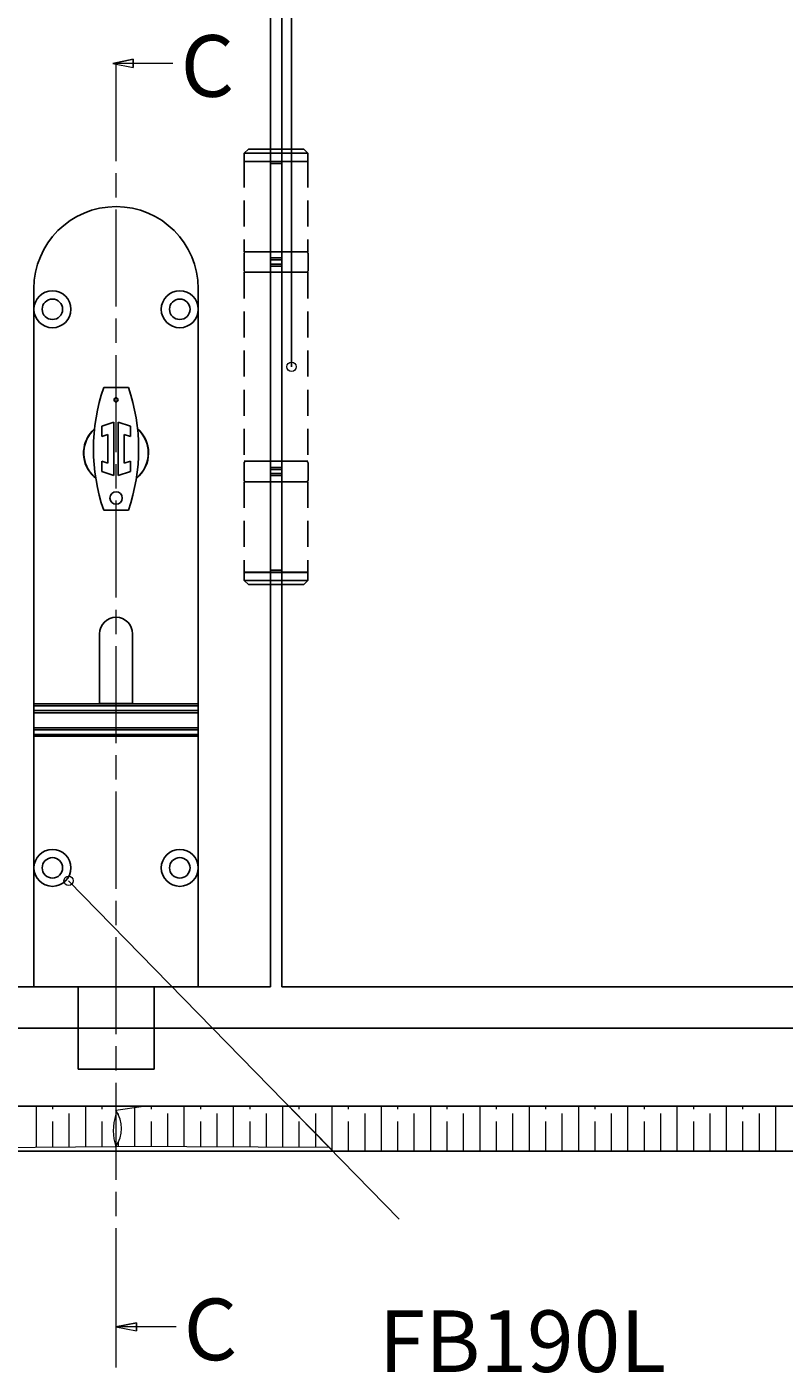
# Model space of a CAD drawing. Units: millimetres. Extents: x 271 to 479, y 4 to 155.
# Drawn here: x 386 to 403, y 58 to 87 of the extents above; entities that cross this region are included whole.
import ezdxf

# ---------------------------------------------------------------- set-up
doc = ezdxf.new("R2010")
doc.units = ezdxf.units.MM
doc.header["$MEASUREMENT"] = 0
for name, pattern in [('AI-Linetype-0', [3.20689, 2.137926, -0.267015, 0.534934, -0.267015]), ('AI-Linetype-100', [0.86214, 0.57476, -0.28738]), ('AI-Linetype-101', [0.86214, 0.57476, -0.28738]), ('AI-Linetype-102', [0.86214, 0.57476, -0.28738]), ('AI-Linetype-103', [0.86214, 0.57476, -0.28738]), ('AI-Linetype-104', [0.86214, 0.57476, -0.28738]), ('AI-Linetype-54', [0.86214, 0.57476, -0.28738]), ('AI-Linetype-55', [0.86214, 0.57476, -0.28738]), ('AI-Linetype-56', [0.86214, 0.57476, -0.28738]), ('AI-Linetype-57', [0.86214, 0.57476, -0.28738]), ('AI-Linetype-58', [0.86214, 0.57476, -0.28738]), ('AI-Linetype-59', [0.86214, 0.57476, -0.28738]), ('AI-Linetype-60', [0.86214, 0.57476, -0.28738]), ('AI-Linetype-61', [0.86214, 0.57476, -0.28738]), ('AI-Linetype-62', [0.86214, 0.57476, -0.28738]), ('AI-Linetype-63', [0.86214, 0.57476, -0.28738]), ('AI-Linetype-64', [0.86214, 0.57476, -0.28738]), ('AI-Linetype-65', [0.86214, 0.57476, -0.28738]), ('AI-Linetype-66', [0.86214, 0.57476, -0.28738]), ('AI-Linetype-67', [0.86214, 0.57476, -0.28738]), ('AI-Linetype-68', [0.86214, 0.57476, -0.28738]), ('AI-Linetype-69', [0.86214, 0.57476, -0.28738]), ('AI-Linetype-70', [0.86214, 0.57476, -0.28738]), ('AI-Linetype-71', [0.86214, 0.57476, -0.28738]), ('AI-Linetype-72', [0.86214, 0.57476, -0.28738]), ('AI-Linetype-73', [0.86214, 0.57476, -0.28738]), ('AI-Linetype-74', [0.86214, 0.57476, -0.28738]), ('AI-Linetype-75', [0.86214, 0.57476, -0.28738]), ('AI-Linetype-76', [0.86214, 0.57476, -0.28738]), ('AI-Linetype-77', [0.86214, 0.57476, -0.28738]), ('AI-Linetype-78', [0.86214, 0.57476, -0.28738]), ('AI-Linetype-79', [0.86214, 0.57476, -0.28738]), ('AI-Linetype-80', [0.86214, 0.57476, -0.28738]), ('AI-Linetype-81', [0.86214, 0.57476, -0.28738]), ('AI-Linetype-82', [0.86214, 0.57476, -0.28738]), ('AI-Linetype-83', [0.86214, 0.57476, -0.28738]), ('AI-Linetype-84', [0.86214, 0.57476, -0.28738]), ('AI-Linetype-85', [0.86214, 0.57476, -0.28738]), ('AI-Linetype-86', [0.86214, 0.57476, -0.28738]), ('AI-Linetype-87', [0.86214, 0.57476, -0.28738]), ('AI-Linetype-88', [0.86214, 0.57476, -0.28738]), ('AI-Linetype-89', [0.86214, 0.57476, -0.28738]), ('AI-Linetype-90', [0.86214, 0.57476, -0.28738]), ('AI-Linetype-91', [0.86214, 0.57476, -0.28738]), ('AI-Linetype-92', [0.86214, 0.57476, -0.28738]), ('AI-Linetype-93', [0.86214, 0.57476, -0.28738]), ('AI-Linetype-94', [0.86214, 0.57476, -0.28738]), ('AI-Linetype-95', [0.86214, 0.57476, -0.28738]), ('AI-Linetype-96', [0.86214, 0.57476, -0.28738]), ('AI-Linetype-97', [0.86214, 0.57476, -0.28738]), ('AI-Linetype-98', [0.86214, 0.57476, -0.28738]), ('AI-Linetype-99', [0.86214, 0.57476, -0.28738])]:
    doc.linetypes.add(name, pattern=pattern)
doc.layers.get('0').update_dxf_attribs({"lineweight": 0})
for name, color, linetype, lineweight in [('Channel', 7, 'Continuous', 0), ('Dims', 7, 'Continuous', 0), ('Door', 7, 'Continuous', 0), ('Hatching', 7, 'Continuous', 0), ('Notes', 7, 'Continuous', 0)]:
    doc.layers.add(name, color=color, linetype=linetype, lineweight=lineweight)

# ---------------------------------------------------------------- blocks, each defined once
blk = doc.blocks.new('Block_50')
at = {"layer": 'Dims'}
for points, knots in [([(387.904, 63.227), (387.904, 63.227), (387.904, 63.416), (387.904, 63.416), (387.904, 63.416), (376.329, 63.416), (376.329, 63.416), (376.329, 63.416), (376.329, 62.42), (376.329, 62.42), (376.329, 62.42), (387.904, 62.519), (387.904, 62.519), (387.828, 62.749), (387.828, 62.997), (387.904, 63.227)], [0, 0, 0, 0, 1, 1, 1, 2, 2, 2, 3, 3, 3, 4, 4, 4, 5, 5, 5, 5]), ([(391.717, 63.416), (391.717, 63.416), (388.511, 63.416), (388.511, 63.416), (388.511, 63.416), (387.904, 63.324), (387.904, 63.324), (388.07, 63.083), (388.07, 62.765), (387.904, 62.524), (387.904, 62.524), (392.608, 62.505), (392.608, 62.505), (392.608, 62.505), (391.717, 63.416), (391.717, 63.416)], [0, 0, 0, 0, 1, 1, 1, 2, 2, 2, 3, 3, 3, 4, 4, 4, 5, 5, 5, 5]), ([(404.064, 63.416), (404.064, 63.416), (391.717, 63.416), (391.717, 63.416), (391.717, 63.416), (392.69, 62.42), (392.69, 62.42), (392.69, 62.42), (405.12, 62.42), (405.12, 62.42), (405.12, 62.42), (404.064, 63.416), (404.064, 63.416)], [0, 0, 0, 0, 1, 1, 1, 2, 2, 2, 3, 3, 3, 4, 4, 4, 4])]:
    blk.add_open_spline(points, degree=3, knots=knots, dxfattribs=at)
at = {"layer": 'Dims', "color": 32, "lineweight": 0, "true_color": 0xcc6600}
for points in [[(386.154, 62.504), (386.154, 62.504), (386.154, 63.416), (386.154, 63.416)], [(386.516, 63.347), (386.516, 63.347), (386.516, 63.416), (386.516, 63.416)], [(386.878, 62.511), (386.878, 62.511), (386.878, 63.256), (386.878, 63.256)], [(387.24, 62.514), (387.24, 62.514), (387.24, 63.416), (387.24, 63.416)], [(387.602, 63.347), (387.602, 63.347), (387.602, 63.416), (387.602, 63.416)], [(387.964, 63.218), (387.964, 63.218), (387.964, 63.256), (387.964, 63.256)], [(388.326, 62.523), (388.326, 62.523), (388.326, 63.388), (388.326, 63.388)], [(388.688, 63.347), (388.688, 63.347), (388.688, 63.416), (388.688, 63.416)], [(389.051, 62.52), (389.051, 62.52), (389.051, 63.256), (389.051, 63.256)], [(389.413, 62.518), (389.413, 62.518), (389.413, 63.416), (389.413, 63.416)], [(389.775, 63.347), (389.775, 63.347), (389.775, 63.416), (389.775, 63.416)], [(390.137, 62.515), (390.137, 62.515), (390.137, 63.256), (390.137, 63.256)], [(390.499, 62.514), (390.499, 62.514), (390.499, 63.416), (390.499, 63.416)], [(390.861, 63.347), (390.861, 63.347), (390.861, 63.416), (390.861, 63.416)], [(391.223, 62.511), (391.223, 62.511), (391.223, 63.256), (391.223, 63.256)], [(391.585, 62.509), (391.585, 62.509), (391.585, 63.416), (391.585, 63.416)], [(391.947, 63.347), (391.947, 63.347), (391.947, 63.416), (391.947, 63.416)], [(392.309, 62.81), (392.309, 62.81), (392.309, 63.256), (392.309, 63.256)], [(392.671, 62.44), (392.671, 62.44), (392.671, 63.416), (392.671, 63.416)], [(393.033, 63.347), (393.033, 63.347), (393.033, 63.416), (393.033, 63.416)], [(393.395, 62.42), (393.395, 62.42), (393.395, 63.256), (393.395, 63.256)], [(393.757, 62.42), (393.757, 62.42), (393.757, 63.416), (393.757, 63.416)], [(394.119, 63.347), (394.119, 63.347), (394.119, 63.416), (394.119, 63.416)], [(394.481, 62.42), (394.481, 62.42), (394.481, 63.256), (394.481, 63.256)], [(394.843, 62.42), (394.843, 62.42), (394.843, 63.416), (394.843, 63.416)], [(395.205, 63.347), (395.205, 63.347), (395.205, 63.416), (395.205, 63.416)], [(395.567, 62.42), (395.567, 62.42), (395.567, 63.256), (395.567, 63.256)], [(395.93, 62.42), (395.93, 62.42), (395.93, 63.416), (395.93, 63.416)], [(396.292, 63.347), (396.292, 63.347), (396.292, 63.416), (396.292, 63.416)], [(396.654, 62.42), (396.654, 62.42), (396.654, 63.256), (396.654, 63.256)], [(397.016, 62.42), (397.016, 62.42), (397.016, 63.416), (397.016, 63.416)], [(397.378, 63.347), (397.378, 63.347), (397.378, 63.416), (397.378, 63.416)], [(397.74, 62.42), (397.74, 62.42), (397.74, 63.256), (397.74, 63.256)], [(398.102, 62.42), (398.102, 62.42), (398.102, 63.416), (398.102, 63.416)], [(398.464, 63.347), (398.464, 63.347), (398.464, 63.416), (398.464, 63.416)], [(398.826, 62.42), (398.826, 62.42), (398.826, 63.256), (398.826, 63.256)], [(399.188, 62.42), (399.188, 62.42), (399.188, 63.416), (399.188, 63.416)], [(399.55, 63.347), (399.55, 63.347), (399.55, 63.416), (399.55, 63.416)], [(399.912, 62.42), (399.912, 62.42), (399.912, 63.256), (399.912, 63.256)], [(400.274, 62.42), (400.274, 62.42), (400.274, 63.416), (400.274, 63.416)], [(400.636, 63.347), (400.636, 63.347), (400.636, 63.416), (400.636, 63.416)], [(400.998, 62.42), (400.998, 62.42), (400.998, 63.256), (400.998, 63.256)], [(401.36, 62.42), (401.36, 62.42), (401.36, 63.416), (401.36, 63.416)], [(401.722, 63.347), (401.722, 63.347), (401.722, 63.416), (401.722, 63.416)], [(402.084, 62.42), (402.084, 62.42), (402.084, 63.256), (402.084, 63.256)], [(402.446, 62.42), (402.446, 62.42), (402.446, 63.416), (402.446, 63.416)], [(386.516, 62.507), (386.516, 62.507), (386.516, 63.075), (386.516, 63.075)], [(387.602, 62.517), (387.602, 62.517), (387.602, 63.075), (387.602, 63.075)], [(388.688, 62.521), (388.688, 62.521), (388.688, 63.075), (388.688, 63.075)], [(389.775, 62.517), (389.775, 62.517), (389.775, 63.075), (389.775, 63.075)], [(390.861, 62.512), (390.861, 62.512), (390.861, 63.075), (390.861, 63.075)], [(391.947, 62.508), (391.947, 62.508), (391.947, 63.075), (391.947, 63.075)], [(393.033, 62.42), (393.033, 62.42), (393.033, 63.075), (393.033, 63.075)], [(394.119, 62.42), (394.119, 62.42), (394.119, 63.075), (394.119, 63.075)], [(395.205, 62.42), (395.205, 62.42), (395.205, 63.075), (395.205, 63.075)], [(396.292, 62.42), (396.292, 62.42), (396.292, 63.075), (396.292, 63.075)], [(397.378, 62.42), (397.378, 62.42), (397.378, 63.075), (397.378, 63.075)], [(398.464, 62.42), (398.464, 62.42), (398.464, 63.075), (398.464, 63.075)], [(399.55, 62.42), (399.55, 62.42), (399.55, 63.075), (399.55, 63.075)], [(400.636, 62.42), (400.636, 62.42), (400.636, 63.075), (400.636, 63.075)], [(401.722, 62.42), (401.722, 62.42), (401.722, 63.075), (401.722, 63.075)], [(387.964, 62.524), (387.964, 62.524), (387.964, 62.631), (387.964, 62.631)], [(392.309, 62.506), (392.309, 62.506), (392.309, 62.81), (392.309, 62.81)]]:
    blk.add_open_spline(points, degree=3, dxfattribs=at)

msp = doc.modelspace()

# ---------------------------------------------------------------- hatches: boundary and pattern name
at = {"layer": 'Door', "true_color": 0x000000, "transparency": 33554687}
h = msp.add_hatch(color=18, dxfattribs=at)
h.dxf.hatch_style = 2
h.paths.add_polyline_path([(388.288, 86.484), (387.835, 86.394), (388.288, 86.484), (388.288, 86.303)])
h = msp.add_hatch(color=18, dxfattribs=at)
h.dxf.hatch_style = 2
h.paths.add_polyline_path([(388.357, 58.643), (387.904, 58.553), (388.357, 58.643), (388.357, 58.462)])

# ---------------------------------------------------------------- linework, layer by layer
at = {"color": 212, "linetype": 'AI-Linetype-89', "lineweight": 25, "true_color": 0xcc00cc}
msp.add_line((390.825, 84.505), (390.734, 84.415), dxfattribs=at)
at = {"color": 212, "linetype": 'AI-Linetype-86', "lineweight": 25, "true_color": 0xcc00cc}
msp.add_line((391.309, 84.415), (390.734, 84.415), dxfattribs=at)
at = {"color": 212, "linetype": 'AI-Linetype-92', "lineweight": 25, "true_color": 0xcc00cc}
msp.add_line((390.734, 84.234), (390.734, 84.415), dxfattribs=at)
at = {"color": 212, "linetype": 'AI-Linetype-85', "lineweight": 25, "true_color": 0xcc00cc}
msp.add_line((390.825, 84.505), (391.309, 84.505), dxfattribs=at)
at = {"color": 212, "lineweight": 25, "true_color": 0xcc00cc}
for p, q in [((391.309, 84.505), (391.562, 84.505)), ((391.562, 84.415), (391.309, 84.415)), ((391.562, 84.234), (391.309, 84.234)), ((391.309, 84.234), (391.309, 82.062)), ((391.309, 84.189), (391.562, 84.189)), ((391.562, 82.062), (391.562, 84.234)), ((391.562, 82.243), (391.309, 82.243)), ((391.562, 82.107), (391.309, 82.107)), ((391.309, 82.062), (391.562, 82.062)), ((391.562, 81.971), (391.309, 81.971)), ((391.309, 81.971), (391.309, 77.445)), ((391.309, 81.926), (391.562, 81.926)), ((391.562, 77.445), (391.562, 81.971)), ((391.562, 81.79), (391.309, 81.79)), ((391.562, 77.626), (391.309, 77.626)), ((391.562, 77.491), (391.309, 77.491)), ((391.309, 77.445), (391.562, 77.445)), ((391.309, 77.355), (391.562, 77.355)), ((391.309, 77.355), (391.309, 75.183)), ((391.562, 77.31), (391.309, 77.31)), ((391.562, 77.174), (391.309, 77.174)), ((391.562, 75.183), (391.562, 77.355)), ((391.562, 75.228), (391.309, 75.228)), ((391.562, 75.183), (391.309, 75.183)), ((391.562, 75.173), (391.309, 75.173)), ((391.309, 75.001), (391.562, 75.001)), ((391.562, 74.911), (391.309, 74.911))]:
    msp.add_line(p, q, dxfattribs=at)
at = {"color": 212, "linetype": 'AI-Linetype-84', "lineweight": 25, "true_color": 0xcc00cc}
msp.add_line((391.562, 84.505), (392.047, 84.505), dxfattribs=at)
at = {"color": 212, "linetype": 'AI-Linetype-87', "lineweight": 25, "true_color": 0xcc00cc}
msp.add_line((392.137, 84.415), (391.562, 84.415), dxfattribs=at)
at = {"color": 212, "linetype": 'AI-Linetype-88', "lineweight": 25, "true_color": 0xcc00cc}
msp.add_line((392.047, 84.505), (392.137, 84.415), dxfattribs=at)
at = {"color": 212, "linetype": 'AI-Linetype-93', "lineweight": 25, "true_color": 0xcc00cc}
msp.add_line((392.137, 84.234), (392.137, 84.415), dxfattribs=at)
at = {"color": 212, "linetype": 'AI-Linetype-91', "lineweight": 25, "true_color": 0xcc00cc}
msp.add_line((390.734, 84.234), (391.309, 84.234), dxfattribs=at)
at = {"color": 212, "linetype": 'AI-Linetype-102', "lineweight": 25, "true_color": 0xcc00cc}
msp.add_line((390.734, 84.234), (391.309, 84.234), dxfattribs=at)
at = {"color": 212, "linetype": 'AI-Linetype-104', "lineweight": 25, "true_color": 0xcc00cc}
msp.add_line((390.734, 84.234), (390.734, 82.243), dxfattribs=at)
at = {"color": 212, "linetype": 'AI-Linetype-90', "lineweight": 25, "true_color": 0xcc00cc}
msp.add_line((391.562, 84.234), (392.137, 84.234), dxfattribs=at)
at = {"color": 212, "linetype": 'AI-Linetype-103', "lineweight": 25, "true_color": 0xcc00cc}
msp.add_line((392.137, 84.234), (392.137, 82.243), dxfattribs=at)
at = {"color": 212, "linetype": 'AI-Linetype-69', "lineweight": 25, "true_color": 0xcc00cc}
msp.add_line((390.73, 82.197), (390.73, 81.835), dxfattribs=at)
at = {"color": 212, "linetype": 'AI-Linetype-101', "lineweight": 25, "true_color": 0xcc00cc}
msp.add_line((391.309, 82.243), (390.734, 82.243), dxfattribs=at)
at = {"color": 212, "linetype": 'AI-Linetype-100', "lineweight": 25, "true_color": 0xcc00cc}
msp.add_line((392.137, 82.243), (391.574, 82.243), dxfattribs=at)
at = {"color": 212, "linetype": 'AI-Linetype-68', "lineweight": 25, "true_color": 0xcc00cc}
msp.add_line((392.142, 82.197), (392.142, 81.835), dxfattribs=at)
at = {"color": 212, "linetype": 'AI-Linetype-54', "lineweight": 25, "true_color": 0xcc00cc}
msp.add_line((390.734, 81.79), (391.309, 81.79), dxfattribs=at)
at = {"color": 212, "linetype": 'AI-Linetype-59', "lineweight": 25, "true_color": 0xcc00cc}
msp.add_line((390.734, 81.79), (390.734, 77.626), dxfattribs=at)
at = {"color": 212, "linetype": 'AI-Linetype-55', "lineweight": 25, "true_color": 0xcc00cc}
msp.add_line((391.562, 81.79), (392.137, 81.79), dxfattribs=at)
at = {"color": 212, "linetype": 'AI-Linetype-58', "lineweight": 25, "true_color": 0xcc00cc}
msp.add_line((392.137, 81.79), (392.137, 77.626), dxfattribs=at)
at = {"color": 40, "lineweight": 25, "true_color": 0xffbf00}
for p, q in [((386.099, 81.428), (386.099, 80.975)), ((389.72, 81.428), (389.72, 80.975)), ((386.099, 80.975), (386.099, 72.28)), ((389.72, 80.975), (389.72, 72.28)), ((387.638, 79.251), (388.181, 79.251)), ((387.593, 78.398), (387.864, 78.486)), ((387.593, 78.171), (387.593, 78.398)), ((387.864, 78.486), (387.864, 77.31)), ((387.955, 78.486), (388.226, 78.398)), ((387.955, 77.31), (387.955, 78.486)), ((388.226, 78.398), (388.226, 78.171)), ((387.729, 78.215), (387.593, 78.171)), ((387.729, 77.581), (387.729, 78.215)), ((388.091, 78.215), (388.091, 77.581)), ((388.226, 78.171), (388.091, 78.215)), ((387.593, 77.625), (387.729, 77.581)), ((387.593, 77.398), (387.593, 77.625)), ((388.091, 77.581), (388.226, 77.625)), ((388.226, 77.625), (388.226, 77.398)), ((387.864, 77.31), (387.593, 77.398)), ((388.226, 77.398), (387.955, 77.31)), ((388.181, 76.545), (387.638, 76.545)), ((387.548, 73.825), (387.548, 72.28)), ((388.272, 72.28), (388.272, 73.825)), ((386.099, 72.28), (389.72, 72.28)), ((386.099, 72.238), (386.099, 72.28)), ((389.72, 72.238), (386.099, 72.238)), ((386.099, 72.238), (386.099, 72.131)), ((389.72, 72.131), (386.099, 72.131)), ((386.099, 72.085), (386.099, 72.131)), ((386.099, 72.085), (386.099, 71.751)), ((389.72, 72.085), (386.099, 72.085)), ((388.272, 72.286), (387.548, 72.286)), ((389.72, 72.28), (389.72, 72.238)), ((389.72, 72.238), (389.72, 72.131)), ((389.72, 72.131), (389.72, 72.085)), ((389.72, 71.751), (389.72, 72.085)), ((386.099, 71.751), (389.72, 71.751)), ((386.099, 71.706), (386.099, 71.751)), ((386.099, 71.706), (389.72, 71.706)), ((386.099, 71.706), (386.099, 71.608)), ((386.099, 71.608), (389.72, 71.608)), ((386.099, 71.568), (386.099, 71.608)), ((389.72, 71.568), (386.099, 71.568)), ((386.099, 71.568), (386.099, 68.666)), ((389.72, 71.751), (389.72, 71.706)), ((389.72, 71.706), (389.72, 71.608)), ((389.72, 71.608), (389.72, 71.568)), ((389.72, 71.568), (389.72, 68.666)), ((386.099, 68.666), (386.099, 66.041)), ((389.72, 68.666), (389.72, 66.041)), ((386.099, 66.041), (389.72, 66.041)), ((387.072, 64.23), (387.072, 66.041)), ((388.747, 66.041), (388.747, 64.23)), ((388.747, 64.23), (387.072, 64.23))]:
    msp.add_line(p, q, dxfattribs=at)
at = {"color": 212, "linetype": 'AI-Linetype-63', "lineweight": 25, "true_color": 0xcc00cc}
msp.add_line((390.73, 77.581), (390.73, 77.219), dxfattribs=at)
at = {"color": 212, "linetype": 'AI-Linetype-57', "lineweight": 25, "true_color": 0xcc00cc}
msp.add_line((391.309, 77.626), (390.734, 77.626), dxfattribs=at)
at = {"color": 212, "linetype": 'AI-Linetype-56', "lineweight": 25, "true_color": 0xcc00cc}
msp.add_line((392.137, 77.626), (391.562, 77.626), dxfattribs=at)
at = {"color": 212, "linetype": 'AI-Linetype-62', "lineweight": 25, "true_color": 0xcc00cc}
msp.add_line((392.142, 77.581), (392.142, 77.219), dxfattribs=at)
at = {"color": 212, "linetype": 'AI-Linetype-95', "lineweight": 25, "true_color": 0xcc00cc}
msp.add_line((391.309, 77.174), (390.734, 77.174), dxfattribs=at)
at = {"color": 212, "linetype": 'AI-Linetype-99', "lineweight": 25, "true_color": 0xcc00cc}
msp.add_line((390.734, 77.174), (390.734, 75.183), dxfattribs=at)
at = {"color": 212, "linetype": 'AI-Linetype-94', "lineweight": 25, "true_color": 0xcc00cc}
msp.add_line((392.137, 77.174), (391.562, 77.174), dxfattribs=at)
at = {"color": 212, "linetype": 'AI-Linetype-98', "lineweight": 25, "true_color": 0xcc00cc}
msp.add_line((392.137, 77.174), (392.137, 75.183), dxfattribs=at)
at = {"color": 212, "linetype": 'AI-Linetype-75', "lineweight": 25, "true_color": 0xcc00cc}
msp.add_line((390.743, 75.183), (390.734, 75.173), dxfattribs=at)
at = {"color": 212, "linetype": 'AI-Linetype-96', "lineweight": 25, "true_color": 0xcc00cc}
msp.add_line((390.734, 75.183), (391.309, 75.183), dxfattribs=at)
at = {"color": 212, "linetype": 'AI-Linetype-72', "lineweight": 25, "true_color": 0xcc00cc}
msp.add_line((391.309, 75.173), (390.734, 75.173), dxfattribs=at)
at = {"color": 212, "linetype": 'AI-Linetype-82', "lineweight": 25, "true_color": 0xcc00cc}
msp.add_line((390.734, 75.001), (390.734, 75.173), dxfattribs=at)
at = {"color": 212, "linetype": 'AI-Linetype-97', "lineweight": 25, "true_color": 0xcc00cc}
msp.add_line((391.562, 75.183), (392.137, 75.183), dxfattribs=at)
at = {"color": 212, "linetype": 'AI-Linetype-73', "lineweight": 25, "true_color": 0xcc00cc}
msp.add_line((392.137, 75.173), (391.562, 75.173), dxfattribs=at)
at = {"color": 212, "linetype": 'AI-Linetype-74', "lineweight": 25, "true_color": 0xcc00cc}
msp.add_line((392.128, 75.183), (392.137, 75.173), dxfattribs=at)
at = {"color": 212, "linetype": 'AI-Linetype-83', "lineweight": 25, "true_color": 0xcc00cc}
msp.add_line((392.137, 75.001), (392.137, 75.173), dxfattribs=at)
at = {"color": 212, "linetype": 'AI-Linetype-77', "lineweight": 25, "true_color": 0xcc00cc}
msp.add_line((390.734, 75.001), (391.309, 75.001), dxfattribs=at)
at = {"color": 212, "linetype": 'AI-Linetype-80', "lineweight": 25, "true_color": 0xcc00cc}
msp.add_line((390.825, 74.911), (390.734, 75.001), dxfattribs=at)
at = {"color": 212, "linetype": 'AI-Linetype-78', "lineweight": 25, "true_color": 0xcc00cc}
msp.add_line((391.309, 74.911), (390.825, 74.911), dxfattribs=at)
at = {"color": 212, "linetype": 'AI-Linetype-76', "lineweight": 25, "true_color": 0xcc00cc}
msp.add_line((391.562, 75.001), (392.137, 75.001), dxfattribs=at)
at = {"color": 212, "linetype": 'AI-Linetype-79', "lineweight": 25, "true_color": 0xcc00cc}
msp.add_line((392.047, 74.911), (391.562, 74.911), dxfattribs=at)
at = {"color": 212, "linetype": 'AI-Linetype-81', "lineweight": 25, "true_color": 0xcc00cc}
msp.add_line((392.047, 74.911), (392.137, 75.001), dxfattribs=at)
at = {"color": 40, "lineweight": 25, "true_color": 0xffbf00}
for centre, radius in [((386.507, 80.975), 0.407), ((389.313, 80.975), 0.407), ((386.507, 80.975), 0.226), ((389.313, 80.975), 0.226), ((387.91, 78.98), 0.0453), ((387.91, 76.816), 0.136), ((386.507, 68.666), 0.407), ((386.507, 68.666), 0.226), ((389.313, 68.666), 0.407), ((389.313, 68.666), 0.226)]:
    msp.add_circle(centre, radius, dxfattribs=at)
for points in [[(389.72, 81.428), (389.72, 82.428), (388.909, 83.238), (387.91, 83.238), (386.91, 83.238), (386.099, 82.428), (386.099, 81.428)], [(387.436, 78.343), (387.14, 78.081), (387.112, 77.629), (387.374, 77.333), (387.401, 77.303), (387.431, 77.275), (387.463, 77.249)], [(387.435, 78.336), (387.143, 78.074), (387.119, 77.625), (387.381, 77.333), (387.404, 77.307), (387.43, 77.282), (387.457, 77.26)], [(388.272, 73.825), (388.272, 74.025), (388.11, 74.187), (387.91, 74.187), (387.71, 74.187), (387.548, 74.025), (387.548, 73.825)]]:
    msp.add_open_spline(points, degree=3, knots=[0, 0, 0, 0, 1, 1, 1, 2, 2, 2, 2], dxfattribs=at)
at = {"color": 212, "linetype": 'AI-Linetype-67', "lineweight": 25, "true_color": 0xcc00cc}
msp.add_open_spline([(390.775, 82.243), (390.75, 82.243), (390.73, 82.222), (390.73, 82.197)], degree=3, dxfattribs=at)
at = {"color": 212, "linetype": 'AI-Linetype-66', "lineweight": 25, "true_color": 0xcc00cc}
msp.add_open_spline([(392.142, 82.197), (392.142, 82.222), (392.121, 82.243), (392.096, 82.243)], degree=3, dxfattribs=at)
at = {"color": 212, "linetype": 'AI-Linetype-71', "lineweight": 25, "true_color": 0xcc00cc}
msp.add_open_spline([(390.73, 81.835), (390.73, 81.81), (390.75, 81.79), (390.775, 81.79)], degree=3, dxfattribs=at)
at = {"color": 212, "linetype": 'AI-Linetype-70', "lineweight": 25, "true_color": 0xcc00cc}
msp.add_open_spline([(392.096, 81.79), (392.121, 81.79), (392.142, 81.81), (392.142, 81.835)], degree=3, dxfattribs=at)
at = {"color": 40, "lineweight": 25, "true_color": 0xffbf00}
for points in [[(387.638, 79.251), (387.336, 78.374), (387.336, 77.422), (387.638, 76.545)], [(388.181, 76.545), (388.483, 77.422), (388.483, 78.374), (388.181, 79.251)], [(388.625, 77.807), (388.625, 78.012), (388.537, 78.207), (388.384, 78.343)], [(388.62, 77.807), (388.62, 78.009), (388.534, 78.201), (388.384, 78.336)], [(388.357, 77.249), (388.526, 77.385), (388.625, 77.59), (388.625, 77.807)], [(388.358, 77.256), (388.524, 77.391), (388.62, 77.593), (388.62, 77.807)]]:
    msp.add_open_spline(points, degree=3, dxfattribs=at)
at = {"color": 212, "linetype": 'AI-Linetype-61', "lineweight": 25, "true_color": 0xcc00cc}
msp.add_open_spline([(390.775, 77.626), (390.75, 77.626), (390.73, 77.606), (390.73, 77.581)], degree=3, dxfattribs=at)
at = {"color": 212, "linetype": 'AI-Linetype-60', "lineweight": 25, "true_color": 0xcc00cc}
msp.add_open_spline([(392.142, 77.581), (392.142, 77.606), (392.121, 77.626), (392.096, 77.626)], degree=3, dxfattribs=at)
at = {"color": 212, "linetype": 'AI-Linetype-65', "lineweight": 25, "true_color": 0xcc00cc}
msp.add_open_spline([(390.73, 77.219), (390.73, 77.194), (390.75, 77.174), (390.775, 77.174)], degree=3, dxfattribs=at)
at = {"color": 212, "linetype": 'AI-Linetype-64', "lineweight": 25, "true_color": 0xcc00cc}
msp.add_open_spline([(392.096, 77.174), (392.121, 77.174), (392.142, 77.194), (392.142, 77.219)], degree=3, dxfattribs=at)
at = {"layer": 'Channel', "color": 6, "lineweight": 25, "true_color": 0xff00ff}
for p, q in [((345.781, 65.136), (414.191, 65.136)), ((345.781, 63.416), (414.191, 63.416))]:
    msp.add_line(p, q, dxfattribs=at)
at = {"layer": 'Dims', "color": 18, "lineweight": 25, "true_color": 0x000000}
msp.add_line((391.777, 101.042), (391.777, 79.708), dxfattribs=at)
at = {"layer": 'Door', "color": 4, "lineweight": 25, "true_color": 0x00ffff}
for p, q in [((391.309, 134.016), (391.309, 66.041)), ((391.562, 66.041), (391.562, 134.016)), ((391.309, 66.041), (370.4, 66.041)), ((412.516, 66.041), (391.562, 66.041))]:
    msp.add_line(p, q, dxfattribs=at)
at = {"layer": 'Door', "color": 18, "lineweight": 0, "true_color": 0x000000}
for p, q in [((388.288, 86.484), (387.835, 86.394)), ((388.288, 86.394), (387.835, 86.394)), ((387.835, 86.394), (388.288, 86.303)), ((389.164, 86.394), (388.288, 86.394)), ((387.904, 59.451), (387.904, 57.655)), ((388.357, 58.643), (387.904, 58.553)), ((388.357, 58.553), (387.904, 58.553)), ((387.904, 58.553), (388.357, 58.462)), ((388.357, 58.462), (388.357, 58.643)), ((389.232, 58.553), (388.357, 58.553))]:
    msp.add_line(p, q, dxfattribs=at)
at = {"layer": 'Door', "color": 18, "linetype": 'AI-Linetype-0', "lineweight": 0, "true_color": 0x000000}
msp.add_line((387.904, 86.38), (387.904, 59.451), dxfattribs=at)
at = {"layer": 'Door', "color": 18, "lineweight": 0, "true_color": 0x000000}
for points in [[(388.288, 86.484), (387.835, 86.394), (388.288, 86.303), (388.288, 86.484)], [(388.357, 58.643), (387.904, 58.553), (388.357, 58.462), (388.357, 58.643)]]:
    msp.add_lwpolyline(points, dxfattribs=at)
at = {"layer": 'Door'}
for points in [[(388.288, 86.484), (387.835, 86.394), (388.288, 86.484), (388.288, 86.303)], [(388.357, 58.643), (387.904, 58.553), (388.357, 58.643), (388.357, 58.462)]]:
    msp.add_lwpolyline(points, close=True, dxfattribs=at)
at = {"layer": 'Hatching', "color": 32, "lineweight": 25, "true_color": 0xcc6600}
for p, q in [((414.191, 63.416), (345.781, 63.416)), ((342.16, 62.42), (417.811, 62.42))]:
    msp.add_line(p, q, dxfattribs=at)
at = {"layer": 'Notes', "color": 18, "lineweight": 25, "true_color": 0x000000}
msp.add_line((394.149, 60.928), (386.864, 68.382), dxfattribs=at)
at = {"layer": 'Notes', "color": 18, "lineweight": 20, "true_color": 0x000000}
for centre in [(391.777, 79.708), (386.864, 68.382)]:
    msp.add_circle(centre, 0.102, dxfattribs=at)

# ---------------------------------------------------------------- block references
at = {"layer": 'Dims'}
msp.add_blockref('Block_50', (0, 0), dxfattribs=at)

# ---------------------------------------------------------------- texts
at = {"layer": 'Door', "char_height": 0.2, "attachment_point": 7}
for insert in [(389.332, 85.658), (389.4, 57.817)]:
    msp.add_mtext('\\C18;\\c0;\\FTahoma|b0|i0|c1;\\H1.357701;\\W1.000000;C', dxfattribs=dict(at, insert=insert))
at = {"layer": 'Notes', "insert": (393.696, 57.557), "char_height": 0.2, "attachment_point": 7}
msp.add_mtext('\\C18;\\c0;\\FArial|b0|i0|c1;\\H1.357701;\\W1.000000;FB190L', dxfattribs=at)

doc.saveas('drawing.dxf')
